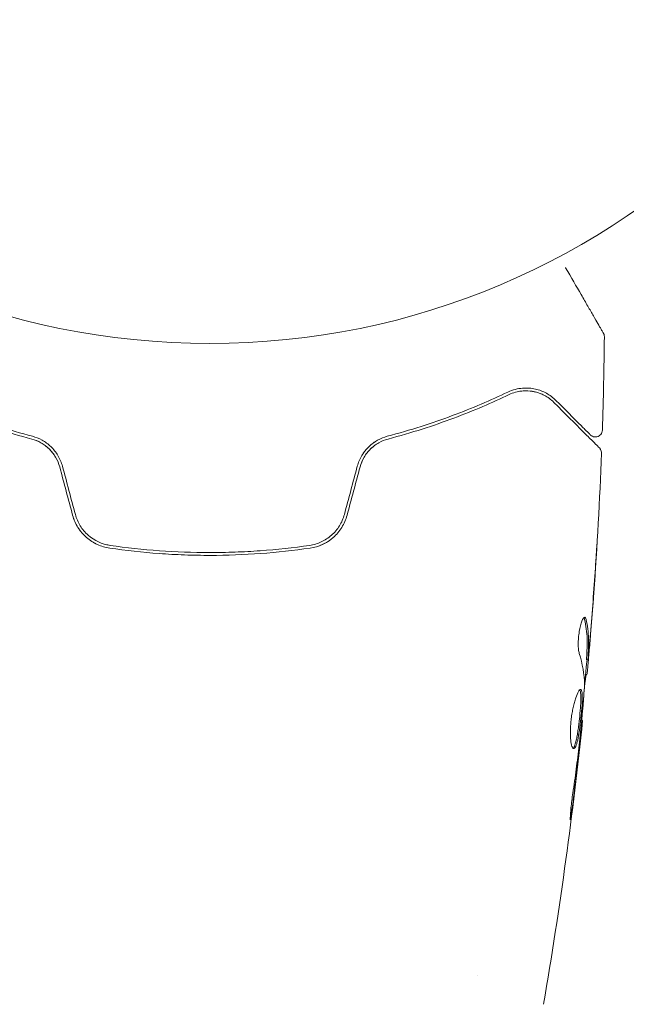
# Model space of a CAD drawing. Units: millimetres. Extents: x -10404 to 10427, y -9317 to 8765.
# Drawn here: x -6892 to -6849, y -2765 to -2695 of the extents above; entities that cross this region are included whole.
import ezdxf

# ---------------------------------------------------------------- set-up
doc = ezdxf.new("R2010")
doc.units = ezdxf.units.MM
doc.header["$LTSCALE"] = 20
doc.linetypes.add('HIDDEN', pattern=[9.524999999999999, 6.35, -3.175])
for name, color, linetype in [('2d', 230, 'Continuous'), ('EN16630-TrainingSpace', 20, 'HIDDEN'), ('EN16630-TrainingSpace_Hatch', 20, 'HIDDEN')]:
    doc.layers.add(name, color=color, linetype=linetype)

msp = doc.modelspace()

# ---------------------------------------------------------------- hatches: boundary and pattern name
at = {"layer": 'EN16630-TrainingSpace_Hatch'}
h = msp.add_hatch(dxfattribs=at)
h.set_pattern_fill('ANSI31', color=256, scale=100, angle=-90.00000000000001)
h.set_pattern_definition([(315, (-6878.364738571861, -2665.287487640167), (224.5064030267289, 224.5064030267288), [])])
edge = h.paths.add_edge_path()
edge.add_line((-6260.909469865963, 323.7125146680946), (-6260.909470470131, -1326.287611590159))
edge.add_arc((-7260.909470470132, -1326.287611223995), 999.9999999999999, -17.337510599674488, -2.097959850289044e-08, ccw=False)
edge.add_line((-6306.343561977716, -1624.287487640158), (-5878.36473857186, -1624.287487640158))
edge.add_arc((-5878.364738571859, -2124.287487640158), 500, -85.29646490793988, 90.00000000000028, ccw=False)
edge.add_line((-5837.364738571861, -2622.603652338837), (-5837.364738571861, -2706.287487640158))
edge.add_line((-5837.364738571861, -2706.287487640158), (-5296.364738571861, -2706.287487640158))
edge.add_arc((-5296.364738571861, -3206.287487640159), 500, 0, 90, ccw=False)
edge.add_arc((-5296.364738571861, -3206.287487640126), 500.0000000000002, -3.296968320885526, -3.808509063674137e-12, ccw=False)
edge.add_arc((-4659.839334787423, -3715.80723108754), 500.0000000000002, -60.00000000000023, 105.9444912648946, ccw=False)
edge.add_line((-4409.839334787424, -4148.819932979761), (-6141.890142356301, -5148.81993297976))
edge.add_arc((-6391.890142356301, -4715.80723108754), 500.0000000000002, -214.78163348655357, -59.999999999999886, ccw=False)
edge.add_arc((-6337.364738571861, -4247.287487640167), 500.0000000000002, 179.9999999999999, 201.505415891849, ccw=False)
edge.add_line((-6837.364738571861, -4247.287487640167), (-6837.364738571861, -3706.287487640167))
edge.add_line((-6837.364738571861, -3706.287487640167), (-7378.364738571861, -3706.287487640167))
edge.add_arc((-7378.364738571861, -3206.287487640167), 500, -180, -90, ccw=False)
edge.add_arc((-7378.364738571861, -3206.287487640167), 500, 90, 180, ccw=False)
edge.add_line((-7378.364738571861, -2706.287487640167), (-6837.364738571861, -2706.287487640167))
edge.add_line((-6837.364738571861, -2706.287487640167), (-6837.364738571861, -2624.287487640159))
edge.add_line((-6837.364738571861, -2624.287487640159), (-7878.364738571861, -2624.287487640158))
edge.add_arc((-7878.36473857186, -2124.287487640158), 500, 126.8623541547426, 269.99999999999983, ccw=False)
edge.add_arc((-7260.909470470131, -1326.287611223997), 999.9999999999997, 179.9999999790204, 203.4507338957598, ccw=False)
edge.add_line((-8260.909470470131, -1326.287610857833), (-8260.909469872195, 306.6938189768305))
edge.add_arc((-8346.96694046408, 799.2322558072233), 499.9999999999999, -150, -80.0891909714419, ccw=False)
edge.add_arc((-8346.96694046408, 799.2322558072237), 500.0000000000001, 119.99999999999989, 210.0000000000001, ccw=False)
edge.add_line((-8596.96694046408, 1232.244957699444), (-7730.941536679641, 1732.244957699443))
edge.add_arc((-7480.941536679641, 1299.232255807223), 500.0000000000001, 29.999999999999886, 119.99999999999989, ccw=False)
edge.add_arc((-7480.941536679641, 1299.232255807222), 500.0000000000006, -1.7696751155223183, 30.000000000000114, ccw=False)
edge.add_arc((-7260.909469865963, 323.7125150342595), 999.9999999999998, -2.097971218972816e-08, 73.75594154923908, ccw=False)
edge = h.paths.add_edge_path()
edge.add_line((-3868.839334787423, -5085.859419874523), (-5600.890142356301, -6085.859419874522))
edge.add_arc((-5850.8901423563, -5652.846717982302), 499.9999999999999, -240.0000000000001, -60, ccw=False)
edge.add_line((-6100.8901423563, -5219.834016090083), (-4368.839334787423, -4219.834016090083))
edge.add_arc((-4118.839334787423, -4652.846717982303), 500.0000000000005, -60.000000000000114, 120, ccw=False)

# ---------------------------------------------------------------- linework, layer by layer
at = {"layer": '2d', "lineweight": 0}
for p, q in [((-6851.613854900009, -2740.73812781883), (-6851.513588252746, -2740.73812781883)), ((-6851.674822214194, -2741.779087802831), (-6851.583074557545, -2741.779087802831)), ((-6851.960624783173, -2745.052721397235), (-6851.893796018126, -2745.052721397235)), ((-6859.364738571861, -2763.141463686488), (-6859.364738571861, -2763.141451701485))]:
    msp.add_line(p, q, dxfattribs=at)
msp.add_circle((-6878.364738571861, -2665.287487640158), 53.00000000000001, dxfattribs=at)
for points, knots in [([(-6853.100927849181, -2712.902733310729), (-6853.099525859157, -2712.905161628682), (-6853.098124219017, -2712.907589340619), (-6852.699982575605, -2713.597190895618), (-6852.331112411839, -2714.236092760656), (-6851.830895639854, -2715.102493624533), (-6851.672445760111, -2715.376936866701), (-6851.379512704957, -2715.884311801444), (-6851.24556896076, -2716.116309171749), (-6850.88481057837, -2716.741161019305), (-6850.698440678452, -2717.063963154964), (-6850.523140747806, -2717.367591541407), (-6850.482342536327, -2717.438256116547), (-6850.452036080944, -2717.490748437068), (-6850.448487478465, -2717.496894796857), (-6850.443822174873, -2717.504975339709), (-6850.441663972663, -2717.50871345559), (-6850.431856201491, -2717.525701013569), (-6850.42722195676, -2717.533727760899), (-6850.418139026516, -2717.549459857564), (-6850.415328633239, -2717.554327601508), (-6850.415328633266, -2717.554327601462)], [0.003608494407357399, 0.003608494407357399, 0.003608494407357399, 0.003608494407357399, 0.003621284814087197, 0.003621284814087197, 0.007242569628174394, 0.007242569628174394, 0.009053212035217993, 0.009053212035217993, 0.01086385444226159, 0.01086385444226159, 0.01448513925634879, 0.01448513925634879, 0.01629578166339238, 0.01629578166339238, 0.01720110286691419, 0.01720110286691419, 0.01810642407043599, 0.01810642407043599, 0.02172770888452318, 0.02172770888452318, 0.0282633497858663, 0.0282633497858663, 0.0282633497858663, 0.0282633497858663]), ([(-6850.415255803362, -2717.55445378876), (-6850.4151744641, -2717.55459476707), (-6850.415093193667, -2717.554735785112), (-6850.414687185365, -2717.555441074452), (-6850.414363480016, -2717.556005941587), (-6850.413395675737, -2717.557702436217), (-6850.412754884842, -2717.558835963725), (-6850.410845811595, -2717.562244027578), (-6850.409590799994, -2717.564526100201), (-6850.403403277833, -2717.575988478132), (-6850.398737406131, -2717.58531859245), (-6850.385622166449, -2717.613731965105), (-6850.378048788953, -2717.63327011202), (-6850.35579962675, -2717.703420104704), (-6850.347813643893, -2717.75687517098), (-6850.348368814398, -2717.8095933154)], [0, 0, 0, 0, 0.000488281305936303, 0.000488281305936303, 0.002441409883729001, 0.002441409883729001, 0.00634768850694649, 0.00634768850694649, 0.01416041751065997, 0.01416041751065997, 0.04542509689122687, 0.04542509689122687, 0.1080431293630543, 0.1080431293630543, 0.2662065189783026, 0.2662065189783026, 0.2662065189783026, 0.2662065189783026]), ([(-6853.792589185095, -2722.324810614219), (-6853.99344331919, -2722.123956480125), (-6854.215923638505, -2721.95737310262), (-6854.701463162406, -2721.688043657903), (-6854.963716010946, -2721.585721183883), (-6855.389644445099, -2721.488708250236), (-6855.537070911352, -2721.465921279329), (-6855.843833480649, -2721.443008179984), (-6856.003865913222, -2721.442967334812), (-6856.495809599462, -2721.484758320414), (-6856.840791046629, -2721.564855150026), (-6857.202952344533, -2721.737188614569)], [1.471961680016039e-17, 1.471961680016039e-17, 1.471961680016039e-17, 1.471961680016039e-17, 0.001864836785055754, 0.001864836785055754, 0.003729673570111494, 0.003729673570111494, 0.004662091962639361, 0.004662091962639361, 0.005594510355167228, 0.005594510355167228, 0.007459347140222968, 0.007459347140222968, 0.007459347140222968, 0.007459347140222968]), ([(-6899.612460986915, -2721.917784770783), (-6898.425663782295, -2722.482518979451), (-6897.115467395583, -2723.047966919299), (-6894.254687197666, -2724.117750699093), (-6892.704400514848, -2724.622816946719), (-6891.016168273944, -2725.06960908675)], [1.811104479740059e-17, 1.811104479740059e-17, 1.811104479740059e-17, 1.811104479740059e-17, 0.005773356034311755, 0.005773356034311755, 0.01154671206862349, 0.01154671206862349, 0.01154671206862349, 0.01154671206862349]), ([(-6890.964999700862, -2724.876265410539), (-6892.622237711214, -2724.437675920747), (-6894.15582681561, -2723.93997172668), (-6897.005643834324, -2722.876701191396), (-6898.321724994167, -2722.310489311462), (-6899.52652479919, -2721.737188614568)], [1.016997819784638e-16, 1.016997819784638e-16, 1.016997819784638e-16, 1.016997819784638e-16, 0.00561536960748172, 0.00561536960748172, 0.01123073921496334, 0.01123073921496334, 0.01123073921496334, 0.01123073921496334]), ([(-6857.202952344533, -2721.737188614569), (-6858.407752149556, -2722.310489311471), (-6859.723833309397, -2722.876701191404), (-6862.573650328114, -2723.939971726687), (-6864.107239432511, -2724.437675920753), (-6865.764477442864, -2724.876265410544)], [6.648518674311697e-16, 6.648518674311697e-16, 6.648518674311697e-16, 6.648518674311697e-16, 0.005615369607484556, 0.005615369607484556, 0.01123073921496845, 0.01123073921496845, 0.01123073921496845, 0.01123073921496845]), ([(-6865.713308869778, -2725.06960908675), (-6864.025076628874, -2724.622816946719), (-6862.474789946056, -2724.117750699093), (-6859.614009748139, -2723.047966919299), (-6858.303813361427, -2722.482518979451), (-6857.117016156808, -2721.917784770783)], [0, 0, 0, 0, 0.005773356034311687, 0.005773356034311687, 0.01154671206862337, 0.01154671206862337, 0.01154671206862337, 0.01154671206862337]), ([(-6857.117016156808, -2721.917784770783), (-6856.814734152556, -2721.773944704594), (-6856.509531617284, -2721.694503181942), (-6855.925728208849, -2721.630801242094), (-6855.643904130764, -2721.645418021028), (-6855.23582156749, -2721.725943338483), (-6855.102686056936, -2721.762769884871), (-6854.846352656471, -2721.854059875938), (-6854.72247803559, -2721.908640076644), (-6854.363217464841, -2722.099041265997), (-6854.139932949098, -2722.260309562691), (-6853.934010541333, -2722.466231970457)], [0, 0, 0, 0, 0.001348016620813715, 0.001348016620813715, 0.00269603324162743, 0.00269603324162743, 0.003370041552034284, 0.003370041552034284, 0.004044049862441139, 0.004044049862441139, 0.005392066483254849, 0.005392066483254849, 0.005392066483254849, 0.005392066483254849]), ([(-6853.934010541333, -2722.466231970457), (-6853.107123947362, -2723.293118564427), (-6852.412683081331, -2723.987559430459), (-6851.743354107613, -2724.656888404176), (-6851.619581366851, -2724.780661144939), (-6851.393785379352, -2725.006457132437), (-6851.291409338681, -2725.108833173108), (-6851.023634308588, -2725.376608203201), (-6850.896469666285, -2725.503772845504), (-6850.786649002108, -2725.613593509682), (-6850.763557784572, -2725.636684727217), (-6850.745397220964, -2725.654845290825), (-6850.74018225175, -2725.660060260039), (-6850.722804215601, -2725.677438296188), (-6850.715833572982, -2725.684408938807), (-6850.70169824188, -2725.698544269909), (-6850.697094692341, -2725.703147819448), (-6850.697094692387, -2725.703147819403)], [3.878959614448864e-18, 3.878959614448864e-18, 3.878959614448864e-18, 3.878959614448864e-18, 0.006049889364742385, 0.006049889364742385, 0.00756236170592798, 0.00756236170592798, 0.009074834047113574, 0.009074834047113574, 0.01209977872948477, 0.01209977872948477, 0.01361225107067036, 0.01361225107067036, 0.01512472341185596, 0.01512472341185596, 0.01814966809422714, 0.01814966809422714, 0.02364717197624029, 0.02364717197624029, 0.02364717197624029, 0.02364717197624029]), ([(-6851.34567896944, -2724.771720829875), (-6851.34567896944, -2724.771720829875), (-6851.349405513462, -2724.767994285852), (-6851.359744146842, -2724.757655652473), (-6851.364568348944, -2724.752831450371), (-6851.376076439669, -2724.741323359645), (-6851.380720171654, -2724.736679627661), (-6851.388873387349, -2724.728526411966), (-6851.391773848, -2724.725625951315), (-6851.397777280981, -2724.719622518334), (-6851.40082459518, -2724.716575204135), (-6851.435881239234, -2724.68151856008), (-6851.511639090635, -2724.60576070868), (-6851.694586544482, -2724.422813254832), (-6851.76751705428, -2724.349882745034), (-6851.933866699066, -2724.183533100248), (-6852.027272513788, -2724.090127285526), (-6852.54194670587, -2723.575453093445), (-6853.104236938403, -2723.013162860911), (-6853.792589185095, -2722.324810614219)], [0.0227504732374762, 0.0227504732374762, 0.0227504732374762, 0.0227504732374762, 0.02787327663778969, 0.02787327663778969, 0.03066060430156864, 0.03066060430156864, 0.03205426813345811, 0.03205426813345811, 0.03275110004940286, 0.03275110004940286, 0.03344793196534759, 0.03344793196534759, 0.03623525962912653, 0.03623525962912653, 0.037628923461016, 0.037628923461016, 0.03902258729290548, 0.03902258729290548, 0.04459724262046338, 0.04459724262046338, 0.04459724262046338, 0.04459724262046338]), ([(-6888.834750818683, -2726.999963418196), (-6888.907026526505, -2726.730226804451), (-6889.015980959573, -2726.474625774827), (-6889.225313015158, -2726.123409271311), (-6889.30379534778, -2726.010166584011), (-6889.473088855906, -2725.798206653139), (-6889.563197597531, -2725.700051726464), (-6889.753259514393, -2725.518147258269), (-6889.853218735172, -2725.434405524476), (-6890.062466492336, -2725.280878048515), (-6890.172000168682, -2725.211137156853), (-6890.503442352882, -2725.02813826722), (-6890.731452067625, -2724.938073996067), (-6890.964999700862, -2724.876265410539)], [3.469446951953614e-18, 3.469446951953614e-18, 3.469446951953614e-18, 3.469446951953614e-18, 0.0008374229890752099, 0.0008374229890752099, 0.001256134483612807, 0.001256134483612807, 0.001674845978150407, 0.001674845978150407, 0.002093557472688008, 0.002093557472688008, 0.002512268967225608, 0.002512268967225608, 0.003349691956300812, 0.003349691956300812, 0.003349691956300812, 0.003349691956300812]), ([(-6865.764477442864, -2724.876265410544), (-6865.997749323862, -2724.938001018001), (-6866.229831669392, -2725.02989270885), (-6866.560293218176, -2725.212866733351), (-6866.667742970933, -2725.281380890115), (-6866.876566592428, -2725.434666284332), (-6866.978457675816, -2725.520064149725), (-6867.169484380653, -2725.703352582054), (-6867.259297795005, -2725.80161613963), (-6867.426874667357, -2726.011899161488), (-6867.505223722354, -2726.124942296483), (-6867.715625173388, -2726.47869478144), (-6867.822617196305, -2726.73084848607), (-6867.89472632504, -2726.999963418201)], [1.440969542111314e-17, 1.440969542111314e-17, 1.440969542111314e-17, 1.440969542111314e-17, 0.0008321545872922955, 0.0008321545872922955, 0.001248231880938434, 0.001248231880938434, 0.001664309174584572, 0.001664309174584572, 0.002080386468230711, 0.002080386468230711, 0.002496463761876849, 0.002496463761876849, 0.003328618349169116, 0.003328618349169116, 0.003328618349169116, 0.003328618349169116]), ([(-6850.492396617188, -2724.434629257339), (-6850.494173935319, -2724.488583306253), (-6850.504942647732, -2724.542935364894), (-6850.542870731408, -2724.644233576334), (-6850.57058312554, -2724.69246250586), (-6850.63912207017, -2724.776390231735), (-6850.680833860219, -2724.813176949616), (-6850.772664163782, -2724.870684572779), (-6850.823971212058, -2724.892149688304), (-6850.929394864899, -2724.917166342685), (-6850.984875894254, -2724.921041658853), (-6851.092753661184, -2724.910923983661), (-6851.146546585246, -2724.89680004011), (-6851.245480162859, -2724.852617044296), (-6851.291901240853, -2724.821986151619), (-6851.336425598342, -2724.780796010506), (-6851.341098129891, -2724.776301669423), (-6851.34567896946, -2724.771720829855)], [0, 0, 0, 0, 0.161949965607403, 0.161949965607403, 0.3244977964079717, 0.3244977964079717, 0.4870238879796024, 0.4870238879796024, 0.6495506880757108, 0.6495506880757108, 0.8120774547071903, 0.8120774547071903, 0.9746042787897069, 0.9746042787897069, 1.137131205341132, 1.137131205341132, 1.156569738448019, 1.156569738448019, 1.156569738448019, 1.156569738448019]), ([(-6891.016168273944, -2725.06960908675), (-6890.789405227831, -2725.129622125357), (-6890.56704520127, -2725.219316888903), (-6890.254634645124, -2725.39522067698), (-6890.153776487374, -2725.460752281997), (-6889.959028719039, -2725.60628782327), (-6889.864761092677, -2725.686786589632), (-6889.600737616955, -2725.944490906318), (-6889.445649799034, -2726.141372661839), (-6889.190978260825, -2726.574872266557), (-6889.093802248305, -2726.805910982003), (-6889.027935983911, -2727.051727227229)], [1.734723475976807e-18, 1.734723475976807e-18, 1.734723475976807e-18, 1.734723475976807e-18, 0.0007604969493320481, 0.0007604969493320481, 0.001140745423998072, 0.001140745423998072, 0.001520993898664095, 0.001520993898664095, 0.002281490847996146, 0.002281490847996146, 0.003041987797328197, 0.003041987797328197, 0.003041987797328197, 0.003041987797328197]), ([(-6889.027935983911, -2727.051727227229), (-6889.092420820552, -2726.811066540566), (-6889.18790704103, -2726.580777429779), (-6889.444925918259, -2726.141937401961), (-6889.600915274445, -2725.943578929411), (-6889.961134586107, -2725.593476024134), (-6890.160042474628, -2725.447262085045), (-6890.5796958149, -2725.213479254644), (-6890.797342918552, -2725.127521408561), (-6891.016168273944, -2725.06960908675)], [1.868354362588068e-17, 1.868354362588068e-17, 1.868354362588068e-17, 1.868354362588068e-17, 0.0007547366404700481, 0.0007547366404700481, 0.001509473280940078, 0.001509473280940078, 0.002264209921410107, 0.002264209921410107, 0.003018946561880136, 0.003018946561880136, 0.003018946561880136, 0.003018946561880136]), ([(-6867.701541159811, -2727.051727227229), (-6867.635496482549, -2726.805245136115), (-6867.537026281903, -2726.572001520779), (-6867.346656060794, -2726.248503457552), (-6867.275186825407, -2726.143865268324), (-6867.120754047668, -2725.947470987418), (-6867.038168605286, -2725.855906193015), (-6866.862966722855, -2725.68526517962), (-6866.770346818459, -2725.606192963428), (-6866.575242859762, -2725.460429152939), (-6866.4724377571, -2725.393713992573), (-6866.159003425519, -2725.217697926565), (-6865.940521730631, -2725.129741169222), (-6865.713308869778, -2725.06960908675)], [0, 0, 0, 0, 0.0007653467540997972, 0.0007653467540997972, 0.001148020131149696, 0.001148020131149696, 0.001530693508199596, 0.001530693508199596, 0.001913366885249494, 0.001913366885249494, 0.002296040262299394, 0.002296040262299394, 0.003061387016399196, 0.003061387016399196, 0.003061387016399196, 0.003061387016399196]), ([(-6867.701541159811, -2727.051727227229), (-6867.63705632317, -2726.811066540566), (-6867.541570102691, -2726.580777429779), (-6867.284551225463, -2726.141937401961), (-6867.128561869276, -2725.943578929411), (-6866.85166778671, -2725.674461145822), (-6866.749455183075, -2725.588721934099), (-6866.64303705048, -2725.511385100261)], [1.868354362588068e-17, 1.868354362588068e-17, 1.868354362588068e-17, 1.868354362588068e-17, 0.00075473664047005, 0.00075473664047005, 0.001509473280940081, 0.001509473280940081, 0.001915041504071537, 0.001915041504071537, 0.001915041504071537, 0.001915041504071537]), ([(-6866.632526557925, -2725.26148004581), (-6866.679639029899, -2725.292120460233), (-6866.726191264397, -2725.324284416261), (-6866.876566592428, -2725.434666284332), (-6866.978457675816, -2725.520064149725), (-6867.169484380653, -2725.703352582054), (-6867.259297795005, -2725.80161613963), (-6867.387303425056, -2725.962243380872), (-6867.430005789689, -2726.019929657682), (-6867.470785364371, -2726.079371571584)], [0.001065068925127593, 0.001065068925127593, 0.001065068925127593, 0.001065068925127593, 0.001248231880938434, 0.001248231880938434, 0.001664309174584572, 0.001664309174584572, 0.002080386468230711, 0.002080386468230711, 0.002299960566993537, 0.002299960566993537, 0.002299960566993537, 0.002299960566993537]), ([(-6850.55104097552, -2726.07593706524), (-6850.678424673012, -2729.384382281367), (-6850.861371868293, -2732.691177690563), (-6851.211487500746, -2737.541926662329), (-6851.335433576046, -2739.089465761385), (-6851.471546089014, -2740.635901089699)], [0, 0, 0, 0, 10.00133456214551, 10.00133456214551, 14.690562947401, 14.690562947401, 14.690562947401, 14.690562947401]), ([(-6850.697094692408, -2725.703147819382), (-6850.682069486566, -2725.718173025223), (-6850.667917820549, -2725.734256005682), (-6850.642100831922, -2725.767689124508), (-6850.630318323776, -2725.785110090421), (-6850.598405027109, -2725.839355361631), (-6850.581578450847, -2725.878553281816), (-6850.555479314218, -2725.969595313632), (-6850.548990076181, -2726.023252644288), (-6850.551018077149, -2726.07593472093)], [0, 0, 0, 0, 0.06387700164294126, 0.06387700164294126, 0.1267225874000472, 0.1267225874000472, 0.2526866355183879, 0.2526866355183879, 0.4108500037024628, 0.4108500037024628, 0.4108500037024628, 0.4108500037024628]), ([(-6888.11104958224, -2730.473593863035), (-6888.027807937031, -2730.784255912257), (-6887.897249573554, -2731.080799878056), (-6887.563512671835, -2731.612477624473), (-6887.3549240283, -2731.855315235167), (-6887.005768045343, -2732.159512505194), (-6886.8831048602, -2732.251651099309), (-6886.625313411487, -2732.417875344653), (-6886.489088490952, -2732.492361490349), (-6886.072508989474, -2732.682747736378), (-6885.782780831972, -2732.768122289178), (-6885.480565095347, -2732.812068336127)], [0, 0, 0, 0, 0.0009626179032285766, 0.0009626179032285766, 0.001925235806457153, 0.001925235806457153, 0.002406544758071442, 0.002406544758071442, 0.002887853709685733, 0.002887853709685733, 0.003850471612914306, 0.003850471612914306, 0.003850471612914306, 0.003850471612914306]), ([(-6885.451785209621, -2732.614149875797), (-6886.024218197124, -2732.530910772427), (-6886.567755614817, -2732.280695101782), (-6887.223754875291, -2731.701801367265), (-6887.413603991903, -2731.477863925227), (-6887.724581837402, -2730.976783641098), (-6887.841076929793, -2730.708404857687), (-6887.917864416137, -2730.421830057265)], [1.734723475976807e-18, 1.734723475976807e-18, 1.734723475976807e-18, 1.734723475976807e-18, 0.0017701505287415, 0.0017701505287415, 0.002655225793112248, 0.002655225793112248, 0.003540301057482996, 0.003540301057482996, 0.003540301057482996, 0.003540301057482996]), ([(-6868.811612727584, -2730.421830057265), (-6868.888489508055, -2730.708738107906), (-6869.00845399903, -2730.98333797541), (-6869.239896678765, -2731.355023013911), (-6869.325853531616, -2731.473025028628), (-6869.515721954099, -2731.697050016902), (-6869.619246336462, -2731.802299901065), (-6869.837062141371, -2731.993866696096), (-6869.952125512168, -2732.081132101329), (-6870.194491821977, -2732.238823301353), (-6870.322916666194, -2732.309689717004), (-6870.716768200372, -2732.491119397291), (-6870.991193125526, -2732.572489271913), (-6871.277691934101, -2732.614149875797)], [0, 0, 0, 0, 0.0008890550081103382, 0.0008890550081103382, 0.001333582512165509, 0.001333582512165509, 0.001778110016220679, 0.001778110016220679, 0.002222637520275849, 0.002222637520275849, 0.00266716502433102, 0.00266716502433102, 0.003556220032441365, 0.003556220032441365, 0.003556220032441365, 0.003556220032441365]), ([(-6871.248912048375, -2732.812068336127), (-6870.645107300456, -2732.724267376136), (-6870.071687220953, -2732.464002085271), (-6869.369336710891, -2731.850103061603), (-6869.165050100547, -2731.611911623578), (-6868.828038144517, -2731.073221421885), (-6868.701555304863, -2730.783830824849), (-6868.618427561482, -2730.473593863035)], [0, 0, 0, 0, 0.001914167920136348, 0.001914167920136348, 0.002871251880204526, 0.002871251880204526, 0.003828335840272703, 0.003828335840272703, 0.003828335840272703, 0.003828335840272703]), ([(-6871.277691934101, -2732.614149875797), (-6872.432706726874, -2732.782103850896), (-6873.602190980901, -2732.91030043095), (-6875.378990607994, -2733.039727006692), (-6875.975025620684, -2733.072380356884), (-6877.174928099716, -2733.116014041409), (-6877.780948733174, -2733.126940205286), (-6879.585172346798, -2733.126294786559), (-6880.775129593844, -2733.081887715557), (-6883.131227427671, -2732.909760859748), (-6884.297334057293, -2732.782021890341), (-6885.451785209621, -2732.614149875797)], [1.734723475976807e-18, 1.734723475976807e-18, 1.734723475976807e-18, 1.734723475976807e-18, 0.003595395339058948, 0.003595395339058948, 0.005393093008588421, 0.005393093008588421, 0.007190790678117895, 0.007190790678117895, 0.01078618601717684, 0.01078618601717684, 0.01438158135623579, 0.01438158135623579, 0.01438158135623579, 0.01438158135623579]), ([(-6850.872948388382, -2732.525992175534), (-6850.872604419935, -2732.525992175532), (-6850.87305464368, -2732.538695664927), (-6850.875553136298, -2732.58953447239), (-6850.877618510072, -2732.627910734618), (-6850.885987211886, -2732.776316104313), (-6850.894672338413, -2732.923267623284), (-6850.911231750841, -2733.193580167433), (-6850.917424305281, -2733.293361651748), (-6850.930533972371, -2733.501906048747), (-6850.937528051935, -2733.611929704742), (-6850.952344139039, -2733.842382815017), (-6850.959928764491, -2733.959125452248), (-6850.975440401444, -2734.195536019655), (-6850.983423683304, -2734.316035867343), (-6850.991356180701, -2734.434647168719)], [0.002335629257948992, 0.002335629257948992, 0.002335629257948992, 0.002335629257948992, 0.002691246507271408, 0.002691246507271408, 0.003046863756593825, 0.003046863756593825, 0.003758098255238657, 0.003758098255238657, 0.004113715504561075, 0.004113715504561075, 0.004469332753883492, 0.004469332753883492, 0.004824950003205911, 0.004824950003205911, 0.005180567252528328, 0.005180567252528328, 0.005180567252528328, 0.005180567252528328]), ([(-6850.967089654579, -2733.925210774598), (-6850.954267872702, -2733.730618821997), (-6850.942131718007, -2733.546193362491), (-6850.91952357933, -2733.203039319416), (-6850.909515634803, -2733.051373663678), (-6850.892523432865, -2732.796259521278), (-6850.885786183397, -2732.696569311295), (-6850.878623525986, -2732.594714812982), (-6850.876762480933, -2732.569214752853), (-6850.87406569891, -2732.534823573577), (-6850.873230778638, -2732.525992175535), (-6850.872948388382, -2732.525992175534)], [7.410741937918042e-18, 7.410741937918042e-18, 7.410741937918042e-18, 7.410741937918042e-18, 0.0005839073144872536, 0.0005839073144872536, 0.0011678146289745, 0.0011678146289745, 0.001751721943461746, 0.001751721943461746, 0.002043675600705369, 0.002043675600705369, 0.002335629257948992, 0.002335629257948992, 0.002335629257948992, 0.002335629257948992]), ([(-6885.480565095347, -2732.812068336127), (-6884.323108501992, -2732.980377380392), (-6883.150370118285, -2733.109041262472), (-6881.367386860627, -2733.239079328888), (-6880.769073167504, -2733.271921501469), (-6879.564146262328, -2733.31585609816), (-6878.95486823896, -2733.326913333352), (-6877.138538940689, -2733.326350861418), (-6875.942090061785, -2733.281593172821), (-6873.57572235284, -2733.108580007902), (-6872.405848049566, -2732.98030167961), (-6871.248912048375, -2732.812068336127)], [0, 0, 0, 0, 0.003611598155104925, 0.003611598155104925, 0.005417397232657387, 0.005417397232657387, 0.007223196310209849, 0.007223196310209849, 0.01083479446531477, 0.01083479446531477, 0.01444639262041969, 0.01444639262041969, 0.01444639262041969, 0.01444639262041969]), ([(-6852.13328887281, -2740.28217147072), (-6852.155860799645, -2740.210444620557), (-6852.173972446531, -2740.118375398482), (-6852.199687558059, -2739.893032622524), (-6852.20656930426, -2739.765863659421), (-6852.207103387199, -2739.48337731112), (-6852.200699315976, -2739.335366180069), (-6852.17452514627, -2739.029502426773), (-6852.155293771915, -2738.878274508062), (-6852.081576000428, -2738.438132903314), (-6852.013587456873, -2738.180309105555), (-6851.871934248235, -2737.815520513496), (-6851.801520899374, -2737.715349005965), (-6851.744598269957, -2737.715349005968)], [4.336808689942017e-19, 4.336808689942017e-19, 4.336808689942017e-19, 4.336808689942017e-19, 0.0004561333794782042, 0.0004561333794782042, 0.000912266758956408, 0.000912266758956408, 0.001368400138434612, 0.001368400138434612, 0.001824533517912816, 0.001824533517912816, 0.002736800276869223, 0.002736800276869223, 0.003649067035825631, 0.003649067035825631, 0.003649067035825631, 0.003649067035825631]), ([(-6851.749653982827, -2737.869925355978), (-6851.761102187156, -2737.818615094592), (-6851.774929805442, -2737.780336889748), (-6851.793934437766, -2737.750069083071), (-6851.796744482494, -2737.746071648456), (-6851.799623447465, -2737.742436698967)], [8.673617379884035e-19, 8.673617379884035e-19, 8.673617379884035e-19, 8.673617379884035e-19, 0.0003297631950861561, 0.0003297631950861561, 0.0003852273817196553, 0.0003852273817196553, 0.0003852273817196553, 0.0003852273817196553]), ([(-6851.610747933273, -2740.587238360651), (-6851.59881928712, -2740.36053862937), (-6851.588878905338, -2740.133860636631), (-6851.567026559146, -2739.680483094999), (-6851.563473295963, -2739.453874935349), (-6851.589339860598, -2738.774449814596), (-6851.648796974913, -2738.321961263947), (-6851.749653982827, -2737.869925355978)], [5.222209201006512e-18, 5.222209201006512e-18, 5.222209201006512e-18, 5.222209201006512e-18, 0.001469310610458441, 0.001469310610458441, 0.002938621220916876, 0.002938621220916876, 0.005877242441833742, 0.005877242441833742, 0.005877242441833742, 0.005877242441833742]), ([(-6851.647889537467, -2737.869925355978), (-6851.547574161393, -2738.32197297235), (-6851.488506164083, -2738.774467163418), (-6851.46298297094, -2739.453891387898), (-6851.466641147243, -2739.680497846522), (-6851.488473236799, -2740.133867921898), (-6851.498408932806, -2740.360542345604), (-6851.510338889216, -2740.587238360651)], [8.542522420166516e-18, 8.542522420166516e-18, 8.542522420166516e-18, 8.542522420166516e-18, 0.002938605281860922, 0.002938605281860922, 0.004407907922791376, 0.004407907922791376, 0.00587721056372183, 0.00587721056372183, 0.00587721056372183, 0.00587721056372183]), ([(-6851.47135767506, -2740.386922763796), (-6851.448546207782, -2740.155487802505), (-6851.423818760532, -2739.889231302888), (-6851.370395096402, -2739.287371336844), (-6851.343129223849, -2738.967739850716), (-6851.315401223821, -2738.630384399822)], [8.673617379884035e-19, 8.673617379884035e-19, 8.673617379884035e-19, 8.673617379884035e-19, 0.001013464782946801, 0.001013464782946801, 0.0020269295658936, 0.0020269295658936, 0.0020269295658936, 0.0020269295658936]), ([(-6851.431530164464, -2740.176786486921), (-6851.446114078455, -2740.345636959961), (-6851.460308496681, -2740.508424655341), (-6851.487944183386, -2740.821967485414), (-6851.500803939703, -2740.966092692446), (-6851.535816178714, -2741.353083383782), (-6851.553237392233, -2741.537422886403), (-6851.561361588304, -2741.614831383101)], [0, 0, 0, 0, 0.0005020856858885794, 0.0005020856858885794, 0.001004171371777159, 0.001004171371777159, 0.002008342743554317, 0.002008342743554317, 0.002008342743554317, 0.002008342743554317]), ([(-6851.510338889216, -2740.587238360651), (-6851.513673202991, -2740.650597824814), (-6851.515288642014, -2740.69402445153), (-6851.515172267867, -2740.741539235025), (-6851.513404502214, -2740.744476917047), (-6851.50312393897, -2740.691341435921), (-6851.489601270639, -2740.572014138455), (-6851.47135767506, -2740.386922763796)], [4.336808689942018e-19, 4.336808689942018e-19, 4.336808689942018e-19, 4.336808689942018e-19, 0.0004052916577239119, 0.0004052916577239119, 0.0008105833154478247, 0.0008105833154478247, 0.00162116663089565, 0.00162116663089565, 0.00162116663089565, 0.00162116663089565]), ([(-6851.471546057026, -2740.635901092518), (-6851.472407607522, -2740.645689323633), (-6851.473267700824, -2740.655454312533), (-6851.486007792731, -2740.799998014832), (-6851.497180869948, -2740.92544980284), (-6851.507498761927, -2741.03997343278)], [0.0004708861386524513, 0.0004708861386524513, 0.0004708861386524513, 0.0004708861386524513, 0.0005020856858885794, 0.0005020856858885794, 0.0009338106066923034, 0.0009338106066923034, 0.0009338106066923034, 0.0009338106066923034]), ([(-6851.63269497656, -2741.779087802831), (-6851.634971891382, -2741.779087802831), (-6851.638220773897, -2741.78977117633), (-6851.646501451895, -2741.831602806309), (-6851.651360982079, -2741.86327954509), (-6851.664603868695, -2741.945774872348), (-6851.672770647587, -2741.996207957961), (-6851.6920165182, -2742.115207814863), (-6851.703181538354, -2742.184319675075), (-6851.718539301914, -2742.280539423297), (-6851.72195165614, -2742.301983231176), (-6851.725437444507, -2742.323975833429)], [0, 0, 0, 0, 0.0003209903680787794, 0.0003209903680787794, 0.0006419807361575589, 0.0006419807361575589, 0.0009629711042363384, 0.0009629711042363384, 0.001283961472315118, 0.001283961472315118, 0.001372759500326308, 0.001372759500326308, 0.001372759500326308, 0.001372759500326308]), ([(-6852.518594960154, -2747.041579121608), (-6852.564938258171, -2747.041579121608), (-6852.609990509756, -2746.986767413867), (-6852.686381901927, -2746.776841303175), (-6852.718455350393, -2746.619296138211), (-6852.748765793014, -2746.325187706041), (-6852.756100467226, -2746.215486984293), (-6852.763795558507, -2745.983576337525), (-6852.764286275956, -2745.861011462437), (-6852.7580080575, -2745.602516835921), (-6852.751158730241, -2745.467231101143), (-6852.730524322552, -2745.195486072063), (-6852.716618985692, -2745.056785404696), (-6852.682012130503, -2744.778580110037), (-6852.661724706307, -2744.642069269159), (-6852.615699822709, -2744.37395903073), (-6852.589664889121, -2744.241198385812), (-6852.534473261586, -2743.990416218719), (-6852.505212144665, -2743.871458512843), (-6852.443917446752, -2743.646265172362), (-6852.412036716508, -2743.540842283949), (-6852.316935762516, -2743.256294995196), (-6852.252083320124, -2743.102554872843), (-6852.135073270327, -2742.895686978531), (-6852.08164369434, -2742.839837628297), (-6852.03852105206, -2742.839837628297)], [0.006617599439608591, 0.006617599439608591, 0.006617599439608591, 0.006617599439608591, 0.007449314201849473, 0.007449314201849473, 0.008281028964090355, 0.008281028964090355, 0.008696886345210797, 0.008696886345210797, 0.00911274372633124, 0.00911274372633124, 0.00952860110745168, 0.00952860110745168, 0.009944458488572124, 0.009944458488572124, 0.01036031586969256, 0.01036031586969256, 0.01077617325081301, 0.01077617325081301, 0.01119203063193345, 0.01119203063193345, 0.01160788801305389, 0.01160788801305389, 0.01243960277529477, 0.01243960277529477, 0.01327131753753566, 0.01327131753753566, 0.01327131753753566, 0.01327131753753566]), ([(-6852.568634174466, -2747.019798040479), (-6852.562551717734, -2747.014752541723), (-6852.556448573398, -2747.008826782237), (-6852.526538359629, -2746.975567208029), (-6852.502683629236, -2746.935788503489), (-6852.432723098201, -2746.781047598178), (-6852.386777762118, -2746.626548093443), (-6852.322501054833, -2746.339390413831), (-6852.301405408365, -2746.232679417451), (-6852.260991186031, -2746.005511108833), (-6852.241711080816, -2745.885613948426), (-6852.204439715244, -2745.633324288701), (-6852.18634450002, -2745.499898308823), (-6852.152571715418, -2745.231482019074), (-6852.136700137081, -2745.09530446876), (-6852.091861062614, -2744.680755013809), (-6852.066680213138, -2744.406684128166), (-6852.038824855152, -2744.019982673854), (-6852.031433754379, -2743.898124707465), (-6852.020777210042, -2743.668076944988), (-6852.017520805746, -2743.558812361781), (-6852.016100355144, -2743.362289328998), (-6852.017860955989, -2743.274511772584), (-6852.026957920661, -2743.119951422177), (-6852.034379192035, -2743.05355946187), (-6852.056877763619, -2742.937015992605), (-6852.073512963892, -2742.891594638235), (-6852.09423713287, -2742.865600622967)], [0.006959301810802964, 0.006959301810802964, 0.006959301810802964, 0.006959301810802964, 0.007065716864918836, 0.007065716864918836, 0.007479036632255701, 0.007479036632255701, 0.008305676166929432, 0.008305676166929432, 0.008718995934266296, 0.008718995934266296, 0.009132315701603161, 0.009132315701603161, 0.009545635468940026, 0.009545635468940026, 0.009958955236276889, 0.009958955236276889, 0.01078559477095062, 0.01078559477095062, 0.01119891453828748, 0.01119891453828748, 0.01161223430562435, 0.01161223430562435, 0.01202555407296121, 0.01202555407296121, 0.01243887384029808, 0.01243887384029808, 0.01293783467436476, 0.01293783467436476, 0.01293783467436476, 0.01293783467436476]), ([(-6852.03852105206, -2742.839837628297), (-6852.017076773148, -2742.839837628297), (-6851.998522791288, -2742.853337215674), (-6851.966826767483, -2742.906664525593), (-6851.953584679351, -2742.947183383378), (-6851.933177960078, -2743.053123953198), (-6851.925942504136, -2743.118091138705), (-6851.91684951, -2743.272061044158), (-6851.915061929731, -2743.361657421835), (-6851.917237540705, -2743.655262995907), (-6851.9287370548, -2743.892093341744), (-6851.956261906647, -2744.274341457967), (-6851.967303684726, -2744.408454576934), (-6851.992074171348, -2744.679955645792), (-6852.005704133524, -2744.816606371879), (-6852.035406715713, -2745.091682172686), (-6852.05159876714, -2745.230861212131), (-6852.085329937078, -2745.499298689989), (-6852.103010261869, -2745.629996699477), (-6852.15918637895, -2746.01124585291), (-6852.199331037928, -2746.240749329375), (-6852.264100929084, -2746.53103330042), (-6852.286012796275, -2746.616858450387), (-6852.331011643806, -2746.767257547798), (-6852.354354084505, -2746.832288499839), (-6852.401050859692, -2746.935949297574), (-6852.42447027668, -2746.975113010649), (-6852.471695045056, -2747.028095805045), (-6852.495549094783, -2747.041579121608), (-6852.518594960154, -2747.041579121608)], [0, 0, 0, 0, 0.0004135999649755361, 0.0004135999649755361, 0.0008271999299510722, 0.0008271999299510722, 0.001240799894926608, 0.001240799894926608, 0.001654399859902144, 0.001654399859902144, 0.002481599789853217, 0.002481599789853217, 0.002895199754828762, 0.002895199754828762, 0.003308799719804308, 0.003308799719804308, 0.003722399684779854, 0.003722399684779854, 0.004135999649755399, 0.004135999649755399, 0.004963199579706473, 0.004963199579706473, 0.005376799544682002, 0.005376799544682002, 0.005790399509657531, 0.005790399509657531, 0.006203999474633061, 0.006203999474633061, 0.006617599439608591, 0.006617599439608591, 0.006617599439608591, 0.006617599439608591]), ([(-6852.058716626638, -2746.083055227482), (-6852.003875645581, -2745.514595353276), (-6851.948986373506, -2744.946138839743), (-6851.849541119151, -2743.808506697722), (-6851.804732171145, -2743.239348673642), (-6851.764735471128, -2742.669855755296)], [1.532679976604137e-17, 1.532679976604137e-17, 1.532679976604137e-17, 1.532679976604137e-17, 0.001904269571230503, 0.001904269571230503, 0.00380853914246099, 0.00380853914246099, 0.00380853914246099, 0.00380853914246099]), ([(-6851.960421612004, -2745.052721397235), (-6851.939441639411, -2744.827629859961), (-6851.918947836321, -2744.602504489149), (-6851.857639738475, -2743.901153146353), (-6851.819459122508, -2743.424743891229), (-6851.784662395141, -2742.948099144316)], [0.001150411303082116, 0.001150411303082116, 0.001150411303082116, 0.001150411303082116, 0.001904269571230503, 0.001904269571230503, 0.003498379458158651, 0.003498379458158651, 0.003498379458158651, 0.003498379458158651]), ([(-6851.893690859898, -2745.052719963439), (-6852.233418795466, -2748.34634716747), (-6852.628491311165, -2751.634806226956), (-6853.54971655487, -2758.349342963076), (-6854.081277710903, -2761.775685245284), (-6854.672774136514, -2765.191255197396)], [0, 0, 0, 0, 10.00133455849939, 10.00133455849939, 20.47044543444283, 20.47044543444283, 20.47044543444283, 20.47044543444283]), ([(-6851.893796018126, -2745.052721397235), (-6851.893978505265, -2745.052721397235), (-6851.896961773661, -2745.077805174711), (-6851.908234787216, -2745.176317621932), (-6851.916664613103, -2745.250988987775), (-6851.9381058323, -2745.442220416672), (-6851.951298102997, -2745.560369401742), (-6851.982022625621, -2745.835921717986), (-6851.99927129371, -2745.990767997397), (-6852.018448017167, -2746.162838218362)], [0, 0, 0, 0, 0.0006304124397453943, 0.0006304124397453943, 0.001260824879490789, 0.001260824879490789, 0.001891237319236183, 0.001891237319236183, 0.002521649758981577, 0.002521649758981577, 0.002521649758981577, 0.002521649758981577]), ([(-6852.587541829767, -2750.202449259698), (-6852.501272594236, -2749.636988765709), (-6852.420823217912, -2749.070865405901), (-6852.271690566399, -2747.937278560001), (-6852.204678206774, -2747.369624761262), (-6852.137841650109, -2746.801950939054)], [1.084202172485504e-18, 1.084202172485504e-18, 1.084202172485504e-18, 1.084202172485504e-18, 0.001845833866642217, 0.001845833866642217, 0.003691667733284433, 0.003691667733284433, 0.003691667733284433, 0.003691667733284433]), ([(-6852.568634174466, -2747.019798040479), (-6852.562551717735, -2747.014752541722), (-6852.556448573398, -2747.008826782237), (-6852.526538359629, -2746.975567208029), (-6852.502683629236, -2746.935788503489), (-6852.474517799028, -2746.873490433409), (-6852.46967964783, -2746.862218514829), (-6852.464851689139, -2746.850408594491)], [0.006959301810803126, 0.006959301810803126, 0.006959301810803126, 0.006959301810803126, 0.007065716864918836, 0.007065716864918836, 0.007479036632255701, 0.007479036632255701, 0.007564919524602527, 0.007564919524602527, 0.007564919524602527, 0.007564919524602527]), ([(-6852.63092900378, -2751.244735065179), (-6852.652936246263, -2751.410866419614), (-6852.673804858539, -2751.560387891536), (-6852.70190513146, -2751.75025227791), (-6852.710561792616, -2751.806725477745), (-6852.726304152262, -2751.906156345322), (-6852.733417424644, -2751.949255338649), (-6852.751258327266, -2752.052282235142), (-6852.758135691011, -2752.088554072505), (-6852.766853411343, -2752.089489091692), (-6852.768833003137, -2752.054104603987), (-6852.767131516646, -2751.952167509915), (-6852.765764562284, -2751.909407953151), (-6852.761293549974, -2751.8100541779), (-6852.758210216252, -2751.753593976438), (-6852.750079966391, -2751.627134373909), (-6852.744997212136, -2751.556870625774), (-6852.733028861216, -2751.408749627593), (-6852.72610548963, -2751.330215357215), (-6852.686148485619, -2750.914555132593), (-6852.638405180834, -2750.535838276568), (-6852.587541829767, -2750.202449259698)], [1.71947765068006e-17, 1.71947765068006e-17, 1.71947765068006e-17, 1.71947765068006e-17, 0.0005365458404452335, 0.0005365458404452335, 0.0008048187606678415, 0.0008048187606678415, 0.00107309168089045, 0.00107309168089045, 0.001609637521335665, 0.001609637521335665, 0.00214618336178088, 0.00214618336178088, 0.002414456282003492, 0.002414456282003492, 0.002682729202226104, 0.002682729202226104, 0.002951002122448715, 0.002951002122448715, 0.003219275042671326, 0.003219275042671326, 0.004292366723561771, 0.004292366723561771, 0.004292366723561771, 0.004292366723561771])]:
    msp.add_open_spline(points, degree=3, knots=knots, dxfattribs=at)
for points in [[(-6850.348387965921, -2717.809589599779), (-6850.371663164884, -2720.018323559947), (-6850.419675323845, -2722.226937000165), (-6850.492407046385, -2724.434610570158)], [(-6850.415399957819, -2717.554204063711), (-6850.415352352183, -2717.554286519093), (-6850.415328635151, -2717.554327598197), (-6850.415328633266, -2717.554327601462)], [(-6850.415292410673, -2717.554390351209), (-6850.415280206687, -2717.554411496165), (-6850.41526800425, -2717.554432642016), (-6850.415255803362, -2717.554453788761)], [(-6850.348373279255, -2717.809589754545), (-6850.348369714914, -2717.809594158847), (-6850.348368103595, -2717.809595332351), (-6850.348368451055, -2717.809593265228)], [(-6856.342472195276, -2721.67906994985), (-6856.26297351239, -2721.666733729215), (-6856.185335566413, -2721.658218093466), (-6856.109473310092, -2721.652935777425)], [(-6856.106653484756, -2721.652732931959), (-6856.050719458666, -2721.648839290022), (-6855.99516057292, -2721.646646976802), (-6855.939974598161, -2721.646102525181)], [(-6855.787157255637, -2721.64879931115), (-6855.565163147735, -2721.658531465137), (-6855.363340945535, -2721.6938586798), (-6855.178709908895, -2721.744322150332)], [(-6855.440438646698, -2721.686040630759), (-6855.366212647934, -2721.698832107725), (-6855.29451977937, -2721.714338707342), (-6855.225209517946, -2721.732032275118)], [(-6854.857785103285, -2721.852856944233), (-6854.741299568747, -2721.900253824999), (-6854.632876818079, -2721.953570114126), (-6854.532024323415, -2722.010853324285)], [(-6850.551021634858, -2726.075937809903), (-6850.551019000503, -2726.075938674753), (-6850.551017366941, -2726.075938584743), (-6850.551016734005, -2726.075937539937)], [(-6889.027935983911, -2727.051727227229), (-6888.722274212853, -2728.192472486746), (-6888.416645354151, -2729.333094915683), (-6888.11104958224, -2730.473593863035)], [(-6887.917864416137, -2730.421830057265), (-6888.223427103621, -2729.281454582678), (-6888.529056108143, -2728.140831609536), (-6888.834750818683, -2726.999963418196)], [(-6867.89472632504, -2726.999963418201), (-6868.20042103558, -2728.140831609539), (-6868.506050040101, -2729.28145458268), (-6868.811612727584, -2730.421830057265)], [(-6868.618427561482, -2730.473593863035), (-6868.312831789572, -2729.333094915683), (-6868.007202930869, -2728.192472486746), (-6867.701541159811, -2727.051727227229)], [(-6888.100265212081, -2730.512825769031), (-6888.023019952678, -2730.786899360073), (-6887.909020270962, -2731.049348913424), (-6887.76591367222, -2731.288649627207)], [(-6887.705848331233, -2731.385093928222), (-6887.556784055102, -2731.615032250118), (-6887.376614009334, -2731.826836997222), (-6887.176982786069, -2732.009195564186)], [(-6886.992235940651, -2732.165431034356), (-6886.985120043494, -2732.171000381498), (-6886.977982477571, -2732.176537976065), (-6886.970823252106, -2732.1820438657)], [(-6886.521509508128, -2732.471237130673), (-6886.490360830993, -2732.487791064687), (-6886.4589711956, -2732.503817879733), (-6886.427397172733, -2732.519288676477)], [(-6885.451785209621, -2732.614149875797), (-6885.550807021164, -2732.599750833486), (-6885.648964176045, -2732.580355267412), (-6885.745856500383, -2732.556125004366)], [(-6870.561992791746, -2732.632510625534), (-6870.343072050228, -2732.548408704148), (-6870.132965372962, -2732.440113121675), (-6869.935937213129, -2732.308961540211)], [(-6851.315401223821, -2738.630384399822), (-6851.186567198764, -2737.062912509712), (-6851.070492339796, -2735.494519207232), (-6850.967089654579, -2733.925210774598)], [(-6850.991356180701, -2734.434647168719), (-6851.091674961895, -2735.934671763102), (-6851.203430806067, -2737.433863134682), (-6851.326630823682, -2738.93222076544)], [(-6851.744598269957, -2737.715349005968), (-6851.703504606343, -2737.715349005971), (-6851.67062142396, -2737.767489463224), (-6851.647889537467, -2737.869925355978)], [(-6851.326630823682, -2738.93222076544), (-6851.36058199054, -2739.345134585741), (-6851.395530899788, -2739.759992142634), (-6851.431530164464, -2740.176786486921)], [(-6851.469903866152, -2739.273548949347), (-6851.469932962444, -2739.273885772773), (-6851.469962058147, -2739.274222575169), (-6851.469991153262, -2739.274559356536)], [(-6851.467144399853, -2739.416000178149), (-6851.467058270506, -2739.414972967847), (-6851.466972147417, -2739.41394576947), (-6851.466886030586, -2739.412918583017)], [(-6851.7583458102, -2742.508433023158), (-6851.774524497071, -2741.762293347885), (-6851.901016917176, -2741.020262457862), (-6852.13328887281, -2740.28217147072)], [(-6851.58095144139, -2740.738127818785), (-6851.646090781325, -2741.47502713097), (-6851.713995518374, -2742.211695108439), (-6851.784662698294, -2742.948101094566)], [(-6851.613854880956, -2740.737973442948), (-6851.616977817034, -2740.737702954326), (-6851.61597107099, -2740.686502258787), (-6851.610747933273, -2740.587238360651)], [(-6851.613710061527, -2740.648683713564), (-6851.612950213278, -2740.630827923365), (-6851.611963201249, -2740.610334101768), (-6851.610747933273, -2740.587238360651)], [(-6851.561361588304, -2741.614831383101), (-6851.57285275443, -2741.724320849795), (-6851.58012068845, -2741.779087802831), (-6851.583074557545, -2741.779087802831)], [(-6851.764735471128, -2742.669855755296), (-6851.759903387607, -2742.601054145527), (-6851.757563754382, -2742.544500404784), (-6851.7583458102, -2742.508433023158)], [(-6851.893676959337, -2745.052721397235), (-6851.893687814789, -2745.052721397235), (-6851.89372744119, -2745.052721397235), (-6851.893796018126, -2745.052721397235)], [(-6852.137841650109, -2746.801950939054), (-6852.126979017497, -2746.70968957069), (-6852.116066968001, -2746.615970028093), (-6852.10512135104, -2746.520791071434)], [(-6852.018448017167, -2746.162838218362), (-6852.054099900321, -2746.4827378835), (-6852.092569911617, -2746.824534464485), (-6852.133900796551, -2747.188129936878)], [(-6852.10512135104, -2746.520791071434), (-6852.088489877826, -2746.376170053377), (-6852.071845414313, -2746.21914303711), (-6852.058716626638, -2746.083055227482)], [(-6852.133900796551, -2747.188129936878), (-6852.287749448972, -2748.541565111147), (-6852.451987553689, -2749.893916783883), (-6852.63092900378, -2751.244735065179)]]:
    msp.add_open_spline(points, degree=3, dxfattribs=at)
at = {"layer": 'EN16630-TrainingSpace', "elevation": 5, "flags": 128}
msp.add_lwpolyline([(-6260.909469865963, 323.7125146680946), (-6260.909470470132, -1326.287611590159, -0.07579380025708067), (-6306.343561977716, -1624.287487640158), (-5878.364738571861, -1624.287487640159, -0.9597738286920144), (-5837.364738571861, -2622.603652338837), (-5837.364738571861, -2706.287487640158), (-5296.364738571861, -2706.287487640159, -0.4142135623730951), (-4796.364738571861, -3206.287487640159, -0.01438673058907658), (-4797.192308027212, -3235.043088557973, -0.8842935731735951), (-4409.839334787424, -4148.819932979761), (-6141.8901423563, -5148.819932979759, -0.8010195032922562), (-6802.556198693835, -4430.582074111199, -0.09411145867772165), (-6837.364738571861, -4247.287487640167), (-6837.364738571861, -3706.287487640167), (-7378.364738571861, -3706.287487640167, -0.4142135623730951), (-7878.364738571861, -3206.287487640167, -0.4142135623730951), (-7378.364738571861, -2706.287487640167), (-6837.364738571861, -2706.287487640167), (-6837.364738571861, -2624.287487640159), (-7878.364738571861, -2624.287487640158, -0.7208092349106027), (-8178.312072469182, -1724.247993480033, -0.1026817401556747), (-8260.909470470131, -1326.287610857833), (-8260.909469872195, 306.6938189768307, -0.3148709837347123), (-8779.9796423563, 549.2322558072233, -0.4142135623730957), (-8596.96694046408, 1232.244957699444), (-7730.94153667964, 1732.244957699443, -0.4142135623730951), (-7047.928834787422, 1549.232255807223, -0.139516147062204), (-6981.180014122274, 1283.791382414091, -0.3334116145391111)], format="xyb", close=True, dxfattribs=at)

doc.saveas('drawing.dxf')
